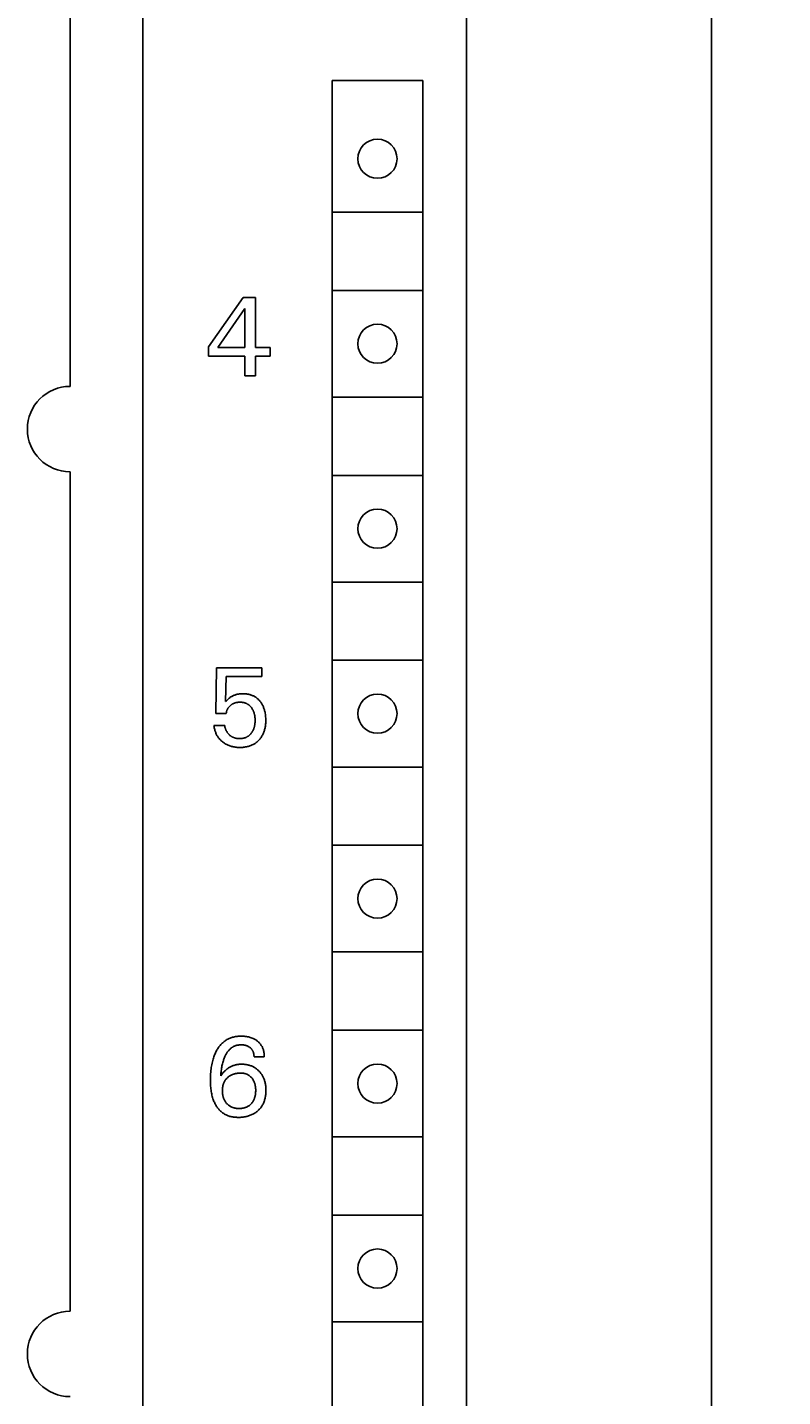
# Model space of a CAD drawing. Extents: x 0 to 594, y 0 to 420.
# Drawn here: x 279 to 300, y 250 to 289 of the extents above; entities that cross this region are included whole.
import ezdxf
from ezdxf.enums import TextEntityAlignment as Align

# ---------------------------------------------------------------- set-up
doc = ezdxf.new("R2010")
doc.units = 0
doc.header["$LTSCALE"] = 32.67
doc.header["$MEASUREMENT"] = 0
doc.layers.add('10000_FRONT', color=7, linetype='CONTINUOUS')
doc.layers.add('10100_DIM_FRONT', color=7, linetype='CONTINUOUS')
doc.dimstyles.get("Standard").update_dxf_attribs({"dimtxt": 0.18, "dimasz": 0.18, "dimexe": 0.18, "dimexo": 0.0625, "dimgap": 0.09, "dimtad": 0, "dimtih": 1, "dimtoh": 1, "dimdec": 4, "dimzin": 0, "dimdsep": 46, "dimtxsty": 'Standard', "dimcen": 0.09, "dimadec": 0, "dimazin": 0, "dimtfac": 1, "dimtdec": 4, "dimtofl": 0, "dimtmove": 0, "dimatfit": 3, "dimfxl": 1, "dimtolj": 1, "dimtzin": 0, "dimarcsym": 0})

# ---------------------------------------------------------------- blocks, each defined once
blk = doc.blocks.new('*D1')
at = {"layer": '10100_DIM_FRONT', "color": 7, "linetype": 'Continuous'}
for p, q in [((291.184, 355.715), (300.082, 355.715)), ((298.082, 355.715), (298.082, 293.215)), ((298.082, 230.715), (298.082, 293.215)), ((291.083, 230.715), (300.082, 230.715))]:
    blk.add_line(p, q, dxfattribs=at)
for points in [[(298.582, 352.215), (298.082, 355.715), (297.582, 352.215)], [(297.582, 234.215), (298.082, 230.715), (298.582, 234.215)]]:
    blk.add_solid(points, dxfattribs=at)
at = {"layer": '10100_DIM_FRONT', "color": 7, "linetype": 'Continuous', "width": 0.887755}
blk.add_text('125', height=3.5, rotation=90, dxfattribs=at).set_placement((297.207, 289.836), (297.207, 297.086), align=Align.FIT)

msp = doc.modelspace()

# ---------------------------------------------------------------- linework, layer by layer
at = {"layer": '10000_FRONT', "color": 7, "linetype": 'Continuous'}
for p, q in [((291.18367, 355.71473), (291.18367, 233.51473)), ((282.08367, 233.11473), (282.08367, 352.81473)), ((280.03367, 278.81473), (280.03367, 307.61473)), ((287.40867, 236.21473), (287.40867, 287.41473)), ((289.95867, 287.41473), (287.40867, 287.41473)), ((289.95867, 236.21473), (289.95867, 287.41473)), ((287.43367, 283.71473), (289.93367, 283.71473)), ((287.43367, 281.51473), (289.93367, 281.51473)), ((283.93367, 279.93018), (284.90348, 281.31473)), ((284.95649, 281.00133), (284.19094, 279.90523)), ((284.90348, 281.31473), (285.25118, 281.31473)), ((284.95649, 279.90523), (284.95649, 281.00133)), ((285.25118, 281.31473), (285.25118, 279.90523)), ((283.93367, 279.66512), (283.93367, 279.93018)), ((284.19094, 279.90523), (284.95649, 279.90523)), ((285.25118, 279.90523), (285.66748, 279.90523)), ((285.66748, 279.90523), (285.66748, 279.66512)), ((284.95649, 279.66512), (283.93367, 279.66512)), ((284.95649, 279.11473), (284.95649, 279.66512)), ((285.25118, 279.66512), (285.25118, 279.11473)), ((285.66748, 279.66512), (285.25118, 279.66512)), ((285.25118, 279.11473), (284.95649, 279.11473)), ((287.43367, 278.51473), (289.93367, 278.51473)), ((280.03367, 252.81473), (280.03367, 276.41473)), ((287.43367, 276.31473), (289.93367, 276.31473)), ((287.43367, 273.31473), (289.93367, 273.31473)), ((287.43367, 271.11473), (289.93367, 271.11473)), ((284.13357, 269.61593), (284.15228, 270.90225)), ((284.15228, 270.90225), (285.42613, 270.90225)), ((284.42825, 270.66214), (284.4111, 269.95427)), ((285.42613, 270.66214), (284.42825, 270.66214)), ((285.42613, 270.90225), (285.42613, 270.66214)), ((284.43192, 269.97614), (284.4111, 269.95427)), ((284.4532, 269.99758), (284.43192, 269.97614)), ((284.47244, 270.01604), (284.4532, 269.99758)), ((284.49218, 270.03397), (284.47244, 270.01604)), ((284.50983, 270.04903), (284.49218, 270.03397)), ((284.52804, 270.06342), (284.50983, 270.04903)), ((284.54225, 270.07375), (284.52804, 270.06342)), ((284.53476, 269.836), (284.54451, 269.84463)), ((284.55683, 270.08358), (284.54225, 270.07375)), ((284.54451, 269.84463), (284.55455, 269.85293)), ((284.55455, 269.85293), (284.56458, 269.86068)), ((284.57175, 270.0929), (284.55683, 270.08358)), ((284.56458, 269.86068), (284.57485, 269.86809)), ((284.587, 270.1017), (284.57175, 270.0929)), ((284.57485, 269.86809), (284.58536, 269.87516)), ((284.58536, 269.87516), (284.59609, 269.88186)), ((284.60254, 270.10998), (284.587, 270.1017)), ((284.59609, 269.88186), (284.60704, 269.8882)), ((284.61835, 270.11772), (284.60254, 270.10998)), ((284.60704, 269.8882), (284.6182, 269.89415)), ((284.6182, 269.89415), (284.62956, 269.8997)), ((284.63441, 270.12492), (284.61835, 270.11772)), ((284.62956, 269.8997), (284.64135, 269.90495)), ((284.65153, 270.13189), (284.63441, 270.12492)), ((284.64135, 269.90495), (284.65333, 269.90978)), ((284.66887, 270.13828), (284.65153, 270.13189)), ((284.65333, 269.90978), (284.66548, 269.91419)), ((284.66548, 269.91419), (284.67777, 269.91819)), ((284.68641, 270.14409), (284.66887, 270.13828)), ((284.67777, 269.91819), (284.69018, 269.92178)), ((284.70413, 270.14933), (284.68641, 270.14409)), ((284.69018, 269.92178), (284.7027, 269.92498)), ((284.7027, 269.92498), (284.71531, 269.92777)), ((284.722, 270.15402), (284.70413, 270.14933)), ((284.71531, 269.92777), (284.73122, 269.93072)), ((284.74, 270.15818), (284.722, 270.15402)), ((284.73122, 269.93072), (284.74722, 269.93308)), ((284.7581, 270.16182), (284.74, 270.15818)), ((284.74722, 269.93308), (284.76329, 269.93487)), ((284.77806, 270.16522), (284.7581, 270.16182)), ((284.76329, 269.93487), (284.77943, 269.93612)), ((284.79809, 270.16804), (284.77806, 270.16522)), ((284.77943, 269.93612), (284.7956, 269.93687)), ((284.7956, 269.93687), (284.81181, 269.93712)), ((284.8182, 270.17029), (284.79809, 270.16804)), ((284.81181, 269.93712), (284.82638, 269.93695)), ((284.83837, 270.172), (284.8182, 270.17029)), ((284.82638, 269.93695), (284.84095, 269.9364)), ((284.85859, 270.17319), (284.83837, 270.172)), ((284.84095, 269.9364), (284.85549, 269.93543)), ((284.85549, 269.93543), (284.87, 269.93404)), ((284.87884, 270.17389), (284.85859, 270.17319)), ((284.87, 269.93404), (284.88445, 269.93222)), ((284.89912, 270.17412), (284.87884, 270.17389)), ((284.88445, 269.93222), (284.89883, 269.92993)), ((284.89883, 269.92993), (284.91312, 269.92717)), ((284.91883, 270.1739), (284.89912, 270.17412)), ((284.91312, 269.92717), (284.92732, 269.92391)), ((284.93854, 270.17324), (284.91883, 270.1739)), ((284.92732, 269.92391), (284.94139, 269.92015)), ((284.95822, 270.17211), (284.93854, 270.17324)), ((284.94139, 269.92015), (284.95415, 269.91624)), ((284.95415, 269.91624), (284.96677, 269.9119)), ((284.97787, 270.1705), (284.95822, 270.17211)), ((284.96677, 269.9119), (284.97923, 269.90712)), ((284.99746, 270.16839), (284.97787, 270.1705)), ((284.97923, 269.90712), (284.99152, 269.90189)), ((284.99152, 269.90189), (285.0036, 269.89623)), ((285.01698, 270.16575), (284.99746, 270.16839)), ((285.0036, 269.89623), (285.01547, 269.89013)), ((285.01547, 269.89013), (285.02708, 269.8836)), ((285.03641, 270.16256), (285.01698, 270.16575)), ((285.02708, 269.8836), (285.03844, 269.87662)), ((285.05574, 270.15881), (285.03641, 270.16256)), ((285.03844, 269.87662), (285.0495, 269.86921)), ((285.0495, 269.86921), (285.06041, 269.86125)), ((285.07495, 270.15446), (285.05574, 270.15881)), ((285.06041, 269.86125), (285.071, 269.85286)), ((285.071, 269.85286), (285.08127, 269.84408)), ((285.09402, 270.14952), (285.07495, 270.15446)), ((285.08127, 269.84408), (285.09122, 269.83492)), ((285.11123, 270.14448), (285.09402, 270.14952)), ((285.12829, 270.13892), (285.11123, 270.14448)), ((285.14517, 270.13284), (285.12829, 270.13892)), ((285.16187, 270.12624), (285.14517, 270.13284)), ((285.17834, 270.11912), (285.16187, 270.12624)), ((285.19458, 270.11148), (285.17834, 270.11912)), ((285.21056, 270.10332), (285.19458, 270.11148)), ((285.22625, 270.09464), (285.21056, 270.10332)), ((285.24164, 270.08544), (285.22625, 270.09464)), ((285.2567, 270.07572), (285.24164, 270.08544)), ((285.27146, 270.06544), (285.2567, 270.07572)), ((285.28586, 270.05465), (285.27146, 270.06544)), ((285.29989, 270.04339), (285.28586, 270.05465)), ((285.31355, 270.03165), (285.29989, 270.04339)), ((285.32682, 270.01948), (285.31355, 270.03165)), ((285.3397, 270.00689), (285.32682, 270.01948)), ((285.35218, 269.99389), (285.3397, 270.00689)), ((285.36426, 269.98052), (285.35218, 269.99389)), ((285.37591, 269.96679), (285.36426, 269.98052)), ((285.38715, 269.95271), (285.37591, 269.96679)), ((285.39857, 269.93747), (285.38715, 269.95271)), ((285.40952, 269.92189), (285.39857, 269.93747)), ((285.41999, 269.90599), (285.40952, 269.92189)), ((285.42998, 269.88979), (285.41999, 269.90599)), ((285.4395, 269.87331), (285.42998, 269.88979)), ((285.44855, 269.85656), (285.4395, 269.87331)), ((285.45713, 269.83957), (285.44855, 269.85656)), ((285.46525, 269.82236), (285.45713, 269.83957)), ((284.42825, 269.61593), (284.13357, 269.61593)), ((284.42825, 269.61593), (284.42974, 269.62942)), ((284.42974, 269.62942), (284.43173, 269.64288)), ((284.43173, 269.64288), (284.43423, 269.65628)), ((284.43423, 269.65628), (284.43722, 269.6696)), ((284.43722, 269.6696), (284.44072, 269.68281)), ((284.44072, 269.68281), (284.44472, 269.69588)), ((284.44472, 269.69588), (284.44921, 269.70879)), ((284.44921, 269.70879), (284.4539, 269.72076)), ((284.4539, 269.72076), (284.45903, 269.73254)), ((284.45903, 269.73254), (284.4646, 269.7441)), ((284.4646, 269.7441), (284.47062, 269.75543)), ((284.47062, 269.75543), (284.47707, 269.7665)), ((284.47707, 269.7665), (284.48397, 269.7773)), ((284.48397, 269.7773), (284.49131, 269.78779)), ((284.49131, 269.78779), (284.4992, 269.7981)), ((284.4992, 269.7981), (284.50752, 269.80808)), ((284.50752, 269.80808), (284.51624, 269.81772)), ((284.51624, 269.81772), (284.52532, 269.82703)), ((284.52532, 269.82703), (284.53476, 269.836)), ((285.09122, 269.83492), (285.10084, 269.8254)), ((285.10084, 269.8254), (285.11015, 269.81556)), ((285.11015, 269.81556), (285.11913, 269.80542)), ((285.11913, 269.80542), (285.12779, 269.795)), ((285.12779, 269.795), (285.13612, 269.78432)), ((285.13612, 269.78432), (285.14472, 269.77259)), ((285.14472, 269.77259), (285.15294, 269.7606)), ((285.15294, 269.7606), (285.16077, 269.74837)), ((285.16077, 269.74837), (285.16823, 269.73591)), ((285.16823, 269.73591), (285.1753, 269.72323)), ((285.1753, 269.72323), (285.18198, 269.71035)), ((285.18198, 269.71035), (285.18826, 269.69727)), ((285.18826, 269.69727), (285.19415, 269.68402)), ((285.19415, 269.68402), (285.19997, 269.66976)), ((285.19997, 269.66976), (285.20535, 269.65533)), ((285.20535, 269.65533), (285.2103, 269.64074)), ((285.2103, 269.64074), (285.21483, 269.62602)), ((285.21483, 269.62602), (285.21896, 269.61117)), ((285.21896, 269.61117), (285.22268, 269.59621)), ((285.22268, 269.59621), (285.22602, 269.58116)), ((285.22602, 269.58116), (285.22898, 269.56604)), ((285.22898, 269.56604), (285.2322, 269.54683)), ((285.2322, 269.54683), (285.23485, 269.52754)), ((285.23485, 269.52754), (285.23697, 269.50819)), ((285.23697, 269.50819), (285.23858, 269.48878)), ((285.23858, 269.48878), (285.2397, 269.46934)), ((285.2397, 269.46934), (285.24036, 269.44987)), ((285.4729, 269.80494), (285.46525, 269.82236)), ((285.48149, 269.78375), (285.4729, 269.80494)), ((285.48944, 269.76231), (285.48149, 269.78375)), ((285.49675, 269.74065), (285.48944, 269.76231)), ((285.50344, 269.71879), (285.49675, 269.74065)), ((285.50953, 269.69675), (285.50344, 269.71879)), ((285.51504, 269.67455), (285.50953, 269.69675)), ((285.51997, 269.65223), (285.51504, 269.67455)), ((285.52435, 269.62979), (285.51997, 269.65223)), ((285.53083, 269.58962), (285.52435, 269.62979)), ((285.53485, 269.55732), (285.53083, 269.58962)), ((285.53788, 269.52491), (285.53485, 269.55732)), ((285.53996, 269.49242), (285.53788, 269.52491)), ((285.54116, 269.45986), (285.53996, 269.49242)), ((285.54151, 269.42727), (285.54116, 269.45986)), ((284.08367, 269.28071), (284.08622, 269.25801)), ((284.08367, 269.28071), (284.3846, 269.28071)), ((284.08622, 269.25801), (284.08948, 269.23534)), ((284.08948, 269.23534), (284.09343, 269.21274)), ((284.09343, 269.21274), (284.0981, 269.19024)), ((284.0981, 269.19024), (284.10347, 269.16788)), ((284.10347, 269.16788), (284.10955, 269.14568)), ((284.10955, 269.14568), (284.11635, 269.12368)), ((284.11635, 269.12368), (284.12387, 269.10192)), ((284.12387, 269.10192), (284.13153, 269.08185)), ((284.13153, 269.08185), (284.13982, 269.06203)), ((284.38623, 269.26808), (284.3846, 269.28071)), ((284.38829, 269.25547), (284.38623, 269.26808)), ((284.39077, 269.24288), (284.38829, 269.25547)), ((284.39366, 269.23032), (284.39077, 269.24288)), ((284.39695, 269.21782), (284.39366, 269.23032)), ((284.40063, 269.20539), (284.39695, 269.21782)), ((284.40471, 269.19304), (284.40063, 269.20539)), ((284.40917, 269.18078), (284.40471, 269.19304)), ((284.414, 269.16864), (284.40917, 269.18078)), ((284.4192, 269.15662), (284.414, 269.16864)), ((284.42476, 269.14473), (284.4192, 269.15662)), ((284.43067, 269.133), (284.42476, 269.14473)), ((284.43694, 269.12144), (284.43067, 269.133)), ((284.44354, 269.11006), (284.43694, 269.12144)), ((284.45048, 269.09887), (284.44354, 269.11006)), ((284.45774, 269.0879), (284.45048, 269.09887)), ((284.46533, 269.07715), (284.45774, 269.0879)), ((284.47299, 269.06694), (284.46533, 269.07715)), ((285.13768, 269.07178), (285.13023, 269.06189)), ((285.14618, 269.08377), (285.13768, 269.07178)), ((285.15429, 269.09601), (285.14618, 269.08377)), ((285.16202, 269.10849), (285.15429, 269.09601)), ((285.16936, 269.1212), (285.16202, 269.10849)), ((285.17631, 269.13411), (285.16936, 269.1212)), ((285.18288, 269.14722), (285.17631, 269.13411)), ((285.18906, 269.16052), (285.18288, 269.14722)), ((285.19485, 269.17399), (285.18906, 269.16052)), ((285.20057, 269.18847), (285.19485, 269.17399)), ((285.20586, 269.20311), (285.20057, 269.18847)), ((285.21074, 269.2179), (285.20586, 269.20311)), ((285.2152, 269.23282), (285.21074, 269.2179)), ((285.21926, 269.24786), (285.2152, 269.23282)), ((285.22293, 269.263), (285.21926, 269.24786)), ((285.22623, 269.27823), (285.22293, 269.263)), ((285.22915, 269.29353), (285.22623, 269.27823)), ((285.23213, 269.31162), (285.22915, 269.29353)), ((285.23463, 269.32978), (285.23213, 269.31162)), ((285.23667, 269.348), (285.23463, 269.32978)), ((285.23843, 269.36854), (285.23667, 269.348)), ((285.23965, 269.38913), (285.23843, 269.36854)), ((285.24036, 269.40976), (285.23965, 269.38913)), ((285.24036, 269.44987), (285.24058, 269.43039)), ((285.24058, 269.43039), (285.24036, 269.40976)), ((285.46751, 269.05011), (285.47728, 269.07246)), ((285.47728, 269.07246), (285.48629, 269.09512)), ((285.48629, 269.09512), (285.49454, 269.11807)), ((285.49454, 269.11807), (285.50207, 269.14128)), ((285.50207, 269.14128), (285.50887, 269.16471)), ((285.50887, 269.16471), (285.51497, 269.18833)), ((285.51497, 269.18833), (285.52037, 269.21211)), ((285.52037, 269.21211), (285.52557, 269.23867)), ((285.52557, 269.23867), (285.52998, 269.26537)), ((285.52998, 269.26537), (285.53361, 269.29218)), ((285.53361, 269.29218), (285.53651, 269.31909)), ((285.53651, 269.31909), (285.53871, 269.34607)), ((285.53871, 269.34607), (285.54025, 269.37311)), ((285.54025, 269.37311), (285.54117, 269.40018)), ((285.54117, 269.40018), (285.54151, 269.42727)), ((284.13982, 269.06203), (284.14874, 269.04251)), ((284.14874, 269.04251), (284.1583, 269.0233)), ((284.1583, 269.0233), (284.16848, 269.00443)), ((284.16848, 269.00443), (284.17931, 268.98594)), ((284.17931, 268.98594), (284.19077, 268.96784)), ((284.19077, 268.96784), (284.20286, 268.95016)), ((284.20286, 268.95016), (284.21564, 268.93289)), ((284.21564, 268.93289), (284.22902, 268.91608)), ((284.22902, 268.91608), (284.243, 268.89974)), ((284.243, 268.89974), (284.25753, 268.88389)), ((284.25753, 268.88389), (284.27259, 268.86852)), ((284.27259, 268.86852), (284.28815, 268.85365)), ((284.28815, 268.85365), (284.30419, 268.83928)), ((284.30419, 268.83928), (284.32067, 268.82543)), ((284.32067, 268.82543), (284.33956, 268.81058)), ((284.33956, 268.81058), (284.35894, 268.7964)), ((284.35894, 268.7964), (284.3788, 268.78292)), ((284.3788, 268.78292), (284.39912, 268.77013)), ((284.39912, 268.77013), (284.41986, 268.75807)), ((284.41986, 268.75807), (284.44101, 268.74676)), ((284.44101, 268.74676), (284.46255, 268.73621)), ((284.46255, 268.73621), (284.48507, 268.72617)), ((284.48094, 269.05697), (284.47299, 269.06694)), ((284.48918, 269.04725), (284.48094, 269.05697)), ((284.48507, 268.72617), (284.50794, 268.71695)), ((284.49769, 269.0378), (284.48918, 269.04725)), ((284.50647, 269.02862), (284.49769, 269.0378)), ((284.51551, 269.01973), (284.50647, 269.02862)), ((284.50794, 268.71695), (284.53112, 268.70854)), ((284.52481, 269.01115), (284.51551, 269.01973)), ((284.53437, 269.00289), (284.52481, 269.01115)), ((284.53112, 268.70854), (284.55458, 268.70091)), ((284.54416, 268.99495), (284.53437, 269.00289)), ((284.5542, 268.98736), (284.54416, 268.99495)), ((284.56447, 268.98013), (284.5542, 268.98736)), ((284.55458, 268.70091), (284.57828, 268.69407)), ((284.57496, 268.97326), (284.56447, 268.98013)), ((284.58567, 268.96678), (284.57496, 268.97326)), ((284.57828, 268.69407), (284.60219, 268.68799)), ((284.5966, 268.96069), (284.58567, 268.96678)), ((284.60773, 268.95501), (284.5966, 268.96069)), ((284.60219, 268.68799), (284.62627, 268.68268)), ((284.61952, 268.94955), (284.60773, 268.95501)), ((284.63151, 268.94454), (284.61952, 268.94955)), ((284.64368, 268.93995), (284.63151, 268.94454)), ((284.65603, 268.93579), (284.64368, 268.93995)), ((284.66853, 268.93203), (284.65603, 268.93579)), ((284.68117, 268.92868), (284.66853, 268.93203)), ((284.69393, 268.9257), (284.68117, 268.92868)), ((284.7068, 268.9231), (284.69393, 268.9257)), ((284.71977, 268.92087), (284.7068, 268.9231)), ((284.73281, 268.91898), (284.71977, 268.92087)), ((284.74591, 268.91742), (284.73281, 268.91898)), ((284.75906, 268.9162), (284.74591, 268.91742)), ((284.77224, 268.91528), (284.75906, 268.9162)), ((284.78543, 268.91467), (284.77224, 268.91528)), ((284.79863, 268.91435), (284.78543, 268.91467)), ((284.81181, 268.9143), (284.79863, 268.91435)), ((284.82659, 268.91458), (284.81181, 268.9143)), ((284.84133, 268.91521), (284.82659, 268.91458)), ((284.856, 268.91623), (284.84133, 268.91521)), ((284.87061, 268.91766), (284.856, 268.91623)), ((284.88514, 268.91952), (284.87061, 268.91766)), ((284.89957, 268.92184), (284.88514, 268.91952)), ((284.91391, 268.92464), (284.89957, 268.92184)), ((284.92815, 268.92796), (284.91391, 268.92464)), ((284.94226, 268.9318), (284.92815, 268.92796)), ((284.95381, 268.93539), (284.94226, 268.9318)), ((284.96525, 268.93935), (284.95381, 268.93539)), ((284.97657, 268.94369), (284.96525, 268.93935)), ((284.98774, 268.94839), (284.97657, 268.94369)), ((284.99876, 268.95347), (284.98774, 268.94839)), ((284.99807, 268.68243), (285.0242, 268.68822)), ((285.00961, 268.95891), (284.99876, 268.95347)), ((285.02026, 268.96472), (285.00961, 268.95891)), ((285.0307, 268.97089), (285.02026, 268.96472)), ((285.0242, 268.68822), (285.04765, 268.69424)), ((285.04092, 268.97741), (285.0307, 268.97089)), ((285.05088, 268.98429), (285.04092, 268.97741)), ((285.04765, 268.69424), (285.07089, 268.70103)), ((285.0608, 268.99168), (285.05088, 268.98429)), ((285.07043, 268.99942), (285.0608, 268.99168)), ((285.0798, 269.0075), (285.07043, 268.99942)), ((285.07089, 268.70103), (285.0939, 268.70859)), ((285.08888, 269.01588), (285.0798, 269.0075)), ((285.0977, 269.02457), (285.08888, 269.01588)), ((285.0939, 268.70859), (285.11663, 268.71694)), ((285.10624, 269.03353), (285.0977, 269.02457)), ((285.11451, 269.04275), (285.10624, 269.03353)), ((285.1225, 269.05221), (285.11451, 269.04275)), ((285.11663, 268.71694), (285.13905, 268.72608)), ((285.13023, 269.06189), (285.1225, 269.05221)), ((285.13905, 268.72608), (285.16111, 268.73603)), ((285.16111, 268.73603), (285.18279, 268.74679)), ((285.18279, 268.74679), (285.20403, 268.75838)), ((285.20403, 268.75838), (285.22205, 268.76909)), ((285.22205, 268.76909), (285.23969, 268.78041)), ((285.23969, 268.78041), (285.25695, 268.79233)), ((285.25695, 268.79233), (285.2738, 268.80482)), ((285.2738, 268.80482), (285.29022, 268.81787)), ((285.29022, 268.81787), (285.3062, 268.83146)), ((285.3062, 268.83146), (285.32171, 268.84558)), ((285.32171, 268.84558), (285.33675, 268.86021)), ((285.33675, 268.86021), (285.35129, 268.87532)), ((285.35129, 268.87532), (285.36684, 268.89268)), ((285.36684, 268.89268), (285.38174, 268.91059)), ((285.38174, 268.91059), (285.39598, 268.92904)), ((285.39598, 268.92904), (285.40956, 268.94798)), ((285.40956, 268.94798), (285.42245, 268.96738)), ((285.42245, 268.96738), (285.43466, 268.98723)), ((285.43466, 268.98723), (285.44616, 269.00749)), ((285.44616, 269.00749), (285.45696, 269.02812)), ((285.45696, 269.02812), (285.46751, 269.05011)), ((284.62627, 268.68268), (284.65248, 268.67777)), ((284.65248, 268.67777), (284.67882, 268.6737)), ((284.67882, 268.6737), (284.70527, 268.67044)), ((284.70527, 268.67044), (284.73182, 268.66796)), ((284.73182, 268.66796), (284.75844, 268.66622)), ((284.75844, 268.66622), (284.78511, 268.66519)), ((284.78511, 268.66519), (284.81181, 268.66483)), ((284.81181, 268.66483), (284.8386, 268.66513)), ((284.8386, 268.66513), (284.86537, 268.66611)), ((284.86537, 268.66611), (284.89209, 268.66781)), ((284.89209, 268.66781), (284.91875, 268.67025)), ((284.91875, 268.67025), (284.94532, 268.67348)), ((284.94532, 268.67348), (284.97176, 268.67753)), ((284.97176, 268.67753), (284.99807, 268.68243)), ((287.43367, 268.11473), (289.93367, 268.11473)), ((287.43367, 265.91473), (289.93367, 265.91473)), ((287.43367, 262.91473), (289.93367, 262.91473)), ((287.43367, 260.71473), (289.93367, 260.71473)), ((284.2096, 260.22701), (284.19508, 260.20517)), ((284.22473, 260.24842), (284.2096, 260.22701)), ((284.24051, 260.26934), (284.22473, 260.24842)), ((284.25693, 260.28973), (284.24051, 260.26934)), ((284.27401, 260.30956), (284.25693, 260.28973)), ((284.29175, 260.32878), (284.27401, 260.30956)), ((284.31018, 260.34735), (284.29175, 260.32878)), ((284.32929, 260.36522), (284.31018, 260.34735)), ((284.3477, 260.3812), (284.32929, 260.36522)), ((284.36669, 260.39652), (284.3477, 260.3812)), ((284.38623, 260.41116), (284.36669, 260.39652)), ((284.40628, 260.42512), (284.38623, 260.41116)), ((284.42681, 260.43836), (284.40628, 260.42512)), ((284.4478, 260.45088), (284.42681, 260.43836)), ((284.46922, 260.46265), (284.4478, 260.45088)), ((284.49102, 260.47366), (284.46922, 260.46265)), ((284.51319, 260.48388), (284.49102, 260.47366)), ((284.53569, 260.4933), (284.51319, 260.48388)), ((284.55849, 260.50191), (284.53569, 260.4933)), ((284.5834, 260.51026), (284.55849, 260.50191)), ((284.56149, 260.2078), (284.57337, 260.2171)), ((284.57337, 260.2171), (284.58554, 260.22601)), ((284.60858, 260.51767), (284.5834, 260.51026)), ((284.58554, 260.22601), (284.598, 260.2345)), ((284.598, 260.2345), (284.61073, 260.24254)), ((284.63402, 260.52417), (284.60858, 260.51767)), ((284.61073, 260.24254), (284.62372, 260.25013)), ((284.62372, 260.25013), (284.63696, 260.25724)), ((284.65968, 260.5298), (284.63402, 260.52417)), ((284.63696, 260.25724), (284.65045, 260.26385)), ((284.65045, 260.26385), (284.66417, 260.26994)), ((284.68553, 260.53459), (284.65968, 260.5298)), ((284.66417, 260.26994), (284.67959, 260.27604)), ((284.67959, 260.27604), (284.69526, 260.2815)), ((284.71153, 260.53856), (284.68553, 260.53459)), ((284.69526, 260.2815), (284.71115, 260.28632)), ((284.71115, 260.28632), (284.72723, 260.29054)), ((284.73766, 260.54176), (284.71153, 260.53856)), ((284.72723, 260.29054), (284.74347, 260.29416)), ((284.76388, 260.54422), (284.73766, 260.54176)), ((284.74347, 260.29416), (284.75984, 260.29719)), ((284.75984, 260.29719), (284.77633, 260.29967)), ((284.79016, 260.54597), (284.76388, 260.54422)), ((284.77633, 260.29967), (284.79289, 260.30159)), ((284.81647, 260.54704), (284.79016, 260.54597)), ((284.79289, 260.30159), (284.8095, 260.30298)), ((284.8095, 260.30298), (284.82614, 260.30386)), ((284.84278, 260.54747), (284.81647, 260.54704)), ((284.82614, 260.30386), (284.84278, 260.30424)), ((284.8735, 260.54718), (284.84278, 260.54747)), ((284.84278, 260.30424), (284.86031, 260.30411)), ((284.86031, 260.30411), (284.8778, 260.30342)), ((284.90415, 260.54602), (284.8735, 260.54718)), ((284.8778, 260.30342), (284.89523, 260.30216)), ((284.89523, 260.30216), (284.91259, 260.3003)), ((284.93472, 260.54393), (284.90415, 260.54602)), ((284.91259, 260.3003), (284.92988, 260.29782)), ((284.92988, 260.29782), (284.94707, 260.29471)), ((284.96518, 260.54088), (284.93472, 260.54393)), ((284.94707, 260.29471), (284.96223, 260.2914)), ((284.96223, 260.2914), (284.97727, 260.28755)), ((284.99552, 260.53682), (284.96518, 260.54088)), ((284.97727, 260.28755), (284.99215, 260.28313)), ((284.99215, 260.28313), (285.00683, 260.2781)), ((285.02572, 260.53171), (284.99552, 260.53682)), ((285.00683, 260.2781), (285.02127, 260.27245)), ((285.02127, 260.27245), (285.03543, 260.26613)), ((285.05238, 260.52625), (285.02572, 260.53171)), ((285.03543, 260.26613), (285.04835, 260.25961)), ((285.04835, 260.25961), (285.06097, 260.2525)), ((285.07885, 260.51989), (285.05238, 260.52625)), ((285.06097, 260.2525), (285.07325, 260.24482)), ((285.07325, 260.24482), (285.08517, 260.23658)), ((285.10507, 260.51257), (285.07885, 260.51989)), ((285.08517, 260.23658), (285.09671, 260.2278)), ((285.09671, 260.2278), (285.10784, 260.21848)), ((285.13099, 260.50425), (285.10507, 260.51257)), ((285.10784, 260.21848), (285.11723, 260.20989)), ((285.15653, 260.49488), (285.13099, 260.50425)), ((285.18164, 260.48441), (285.15653, 260.49488)), ((285.20125, 260.47528), (285.18164, 260.48441)), ((285.22052, 260.46544), (285.20125, 260.47528)), ((285.23941, 260.45488), (285.22052, 260.46544)), ((285.25788, 260.44361), (285.23941, 260.45488)), ((285.27592, 260.43164), (285.25788, 260.44361)), ((285.29348, 260.41896), (285.27592, 260.43164)), ((285.31053, 260.40558), (285.29348, 260.41896)), ((285.32557, 260.39282), (285.31053, 260.40558)), ((285.34013, 260.37949), (285.32557, 260.39282)), ((285.35417, 260.36562), (285.34013, 260.37949)), ((285.36765, 260.35122), (285.35417, 260.36562)), ((285.38055, 260.3363), (285.36765, 260.35122)), ((285.39282, 260.32089), (285.38055, 260.3363)), ((285.40443, 260.305), (285.39282, 260.32089)), ((285.41535, 260.28865), (285.40443, 260.305)), ((285.42572, 260.27153), (285.41535, 260.28865)), ((285.43536, 260.25397), (285.42572, 260.27153)), ((285.44426, 260.23602), (285.43536, 260.25397)), ((285.45244, 260.21771), (285.44426, 260.23602)), ((285.45992, 260.19908), (285.45244, 260.21771)), ((284.04889, 259.86385), (284.0389, 259.8246)), ((284.0599, 259.90284), (284.04889, 259.86385)), ((284.06925, 259.9331), (284.0599, 259.90284)), ((284.07929, 259.96314), (284.06925, 259.9331)), ((284.09003, 259.99295), (284.07929, 259.96314)), ((284.1015, 260.02248), (284.09003, 259.99295)), ((284.11372, 260.05172), (284.1015, 260.02248)), ((284.12673, 260.08064), (284.11372, 260.05172)), ((284.14054, 260.10921), (284.12673, 260.08064)), ((284.15518, 260.13741), (284.14054, 260.10921)), ((284.16789, 260.16032), (284.15518, 260.13741)), ((284.18118, 260.18292), (284.16789, 260.16032)), ((284.19508, 260.20517), (284.18118, 260.18292)), ((284.33113, 259.80488), (284.34003, 259.83579)), ((284.34003, 259.83579), (284.34731, 259.85914)), ((284.34731, 259.85914), (284.35506, 259.88233)), ((284.35506, 259.88233), (284.36329, 259.90537)), ((284.36329, 259.90537), (284.37204, 259.92822)), ((284.37204, 259.92822), (284.38131, 259.95087)), ((284.38131, 259.95087), (284.39113, 259.97331)), ((284.39113, 259.97331), (284.40153, 259.99552)), ((284.40153, 259.99552), (284.40994, 260.01242)), ((284.40994, 260.01242), (284.41871, 260.02915)), ((284.41871, 260.02915), (284.42787, 260.04568)), ((284.42787, 260.04568), (284.43743, 260.06197)), ((284.43743, 260.06197), (284.44741, 260.07799)), ((284.44741, 260.07799), (284.45783, 260.09373)), ((284.45783, 260.09373), (284.46871, 260.10915)), ((284.46871, 260.10915), (284.48005, 260.12421)), ((284.48005, 260.12421), (284.49189, 260.1389)), ((284.49189, 260.1389), (284.50423, 260.15318)), ((284.50423, 260.15318), (284.51709, 260.16703)), ((284.51709, 260.16703), (284.5277, 260.17772)), ((284.5277, 260.17772), (284.53864, 260.18809)), ((284.53864, 260.18809), (284.54991, 260.19812)), ((284.54991, 260.19812), (284.56149, 260.2078)), ((285.11723, 260.20989), (285.12626, 260.20092)), ((285.12626, 260.20092), (285.1349, 260.19158)), ((285.1349, 260.19158), (285.14312, 260.18187)), ((285.14312, 260.18187), (285.1509, 260.17183)), ((285.1509, 260.17183), (285.1582, 260.16145)), ((285.1582, 260.16145), (285.16501, 260.15075)), ((285.16501, 260.15075), (285.17148, 260.13939)), ((285.17148, 260.13939), (285.17741, 260.12774)), ((285.17741, 260.12774), (285.18281, 260.11582)), ((285.18281, 260.11582), (285.18768, 260.10366)), ((285.18768, 260.10366), (285.19205, 260.09129)), ((285.19205, 260.09129), (285.19592, 260.07874)), ((285.19592, 260.07874), (285.19931, 260.06603)), ((285.19931, 260.06603), (285.20256, 260.05165)), ((285.20256, 260.05165), (285.20523, 260.03716)), ((285.20523, 260.03716), (285.20736, 260.02259)), ((285.20736, 260.02259), (285.20896, 260.00798)), ((285.20896, 260.00798), (285.21004, 259.99337)), ((285.21004, 259.99337), (285.21063, 259.97881)), ((285.21063, 259.97881), (285.21075, 259.96434)), ((285.49919, 259.96434), (285.21075, 259.96434)), ((285.4667, 260.18015), (285.45992, 260.19908)), ((285.4728, 260.16097), (285.4667, 260.18015)), ((285.47823, 260.14156), (285.4728, 260.16097)), ((285.48421, 260.11656), (285.47823, 260.14156)), ((285.48915, 260.09133), (285.48421, 260.11656)), ((285.49308, 260.06595), (285.48915, 260.09133)), ((285.49602, 260.04049), (285.49308, 260.06595)), ((285.498, 260.01501), (285.49602, 260.04049)), ((285.49905, 259.98961), (285.498, 260.01501)), ((285.49919, 259.96434), (285.49905, 259.98961)), ((283.98939, 259.48828), (283.98673, 259.44246)), ((283.99292, 259.53403), (283.98939, 259.48828)), ((283.99736, 259.57971), (283.99292, 259.53403)), ((284.00273, 259.6253), (283.99736, 259.57971)), ((284.00828, 259.66545), (284.00273, 259.6253)), ((284.01462, 259.70549), (284.00828, 259.66545)), ((284.02181, 259.74538), (284.01462, 259.70549)), ((284.02989, 259.78509), (284.02181, 259.74538)), ((284.0389, 259.8246), (284.02989, 259.78509)), ((284.27212, 259.4311), (284.27491, 259.46723)), ((284.28201, 259.44642), (284.27212, 259.4311)), ((284.27491, 259.46723), (284.27817, 259.50339)), ((284.27817, 259.50339), (284.28195, 259.53954)), ((284.28195, 259.53954), (284.28629, 259.57566)), ((284.29239, 259.46142), (284.28201, 259.44642)), ((284.28629, 259.57566), (284.29126, 259.6117)), ((284.29126, 259.6117), (284.2969, 259.64765)), ((284.31578, 259.49208), (284.29239, 259.46142)), ((284.2969, 259.64765), (284.30248, 259.67938)), ((284.30248, 259.67938), (284.30866, 259.71099)), ((284.30866, 259.71099), (284.31548, 259.74246)), ((284.31548, 259.74246), (284.32295, 259.77376)), ((284.34228, 259.52309), (284.31578, 259.49208)), ((284.32295, 259.77376), (284.33113, 259.80488)), ((284.35742, 259.53952), (284.34228, 259.52309)), ((284.37298, 259.55558), (284.35742, 259.53952)), ((284.38897, 259.57123), (284.37298, 259.55558)), ((284.40539, 259.58643), (284.38897, 259.57123)), ((284.42223, 259.60117), (284.40539, 259.58643)), ((284.4395, 259.6154), (284.42223, 259.60117)), ((284.4572, 259.6291), (284.4395, 259.6154)), ((284.47532, 259.64223), (284.4572, 259.6291)), ((284.49387, 259.65475), (284.47532, 259.64223)), ((284.51175, 259.66599), (284.49387, 259.65475)), ((284.52998, 259.67665), (284.51175, 259.66599)), ((284.54856, 259.68671), (284.52998, 259.67665)), ((284.53928, 259.43788), (284.55291, 259.44573)), ((284.56744, 259.69617), (284.54856, 259.68671)), ((284.55291, 259.44573), (284.56681, 259.4531)), ((284.56681, 259.4531), (284.58157, 259.46026)), ((284.58663, 259.705), (284.56744, 259.69617)), ((284.58157, 259.46026), (284.59658, 259.46689)), ((284.60609, 259.71319), (284.58663, 259.705)), ((284.59658, 259.46689), (284.61181, 259.473)), ((284.6258, 259.72072), (284.60609, 259.71319)), ((284.61181, 259.473), (284.62724, 259.47861)), ((284.64574, 259.72758), (284.6258, 259.72072)), ((284.62724, 259.47861), (284.64285, 259.48372)), ((284.64285, 259.48372), (284.65861, 259.48835)), ((284.6659, 259.73375), (284.64574, 259.72758)), ((284.65861, 259.48835), (284.6745, 259.49252)), ((284.68678, 259.73936), (284.6659, 259.73375)), ((284.6745, 259.49252), (284.6905, 259.49624)), ((284.70785, 259.74424), (284.68678, 259.73936)), ((284.6905, 259.49624), (284.70833, 259.49984)), ((284.72906, 259.74842), (284.70785, 259.74424)), ((284.70833, 259.49984), (284.72625, 259.50291)), ((284.72625, 259.50291), (284.74424, 259.50545)), ((284.75042, 259.75193), (284.72906, 259.74842)), ((284.74424, 259.50545), (284.7623, 259.50748)), ((284.77188, 259.75478), (284.75042, 259.75193)), ((284.7623, 259.50748), (284.78042, 259.509)), ((284.79343, 259.757), (284.77188, 259.75478)), ((284.78042, 259.509), (284.79858, 259.51003)), ((284.81504, 259.75861), (284.79343, 259.757)), ((284.79858, 259.51003), (284.81677, 259.51056)), ((284.8367, 259.75963), (284.81504, 259.75861)), ((284.81677, 259.51056), (284.83498, 259.51062)), ((284.83498, 259.51062), (284.85114, 259.51027)), ((284.85837, 259.76009), (284.8367, 259.75963)), ((284.85114, 259.51027), (284.86727, 259.50951)), ((284.88075, 259.75998), (284.85837, 259.76009)), ((284.86727, 259.50951), (284.88338, 259.5083)), ((284.90312, 259.75927), (284.88075, 259.75998)), ((284.88338, 259.5083), (284.89942, 259.50662)), ((284.89942, 259.50662), (284.9154, 259.50442)), ((284.92544, 259.75796), (284.90312, 259.75927)), ((284.9154, 259.50442), (284.93128, 259.50166)), ((284.94771, 259.75602), (284.92544, 259.75796)), ((284.93128, 259.50166), (284.94704, 259.49831)), ((284.94704, 259.49831), (284.96266, 259.49433)), ((284.9699, 259.75345), (284.94771, 259.75602)), ((284.96266, 259.49433), (284.9752, 259.49063)), ((284.99201, 259.75023), (284.9699, 259.75345)), ((284.9752, 259.49063), (284.98761, 259.48649)), ((284.98761, 259.48649), (284.99987, 259.48192)), ((285.014, 259.74634), (284.99201, 259.75023)), ((284.99987, 259.48192), (285.01197, 259.47692)), ((285.01197, 259.47692), (285.02388, 259.47148)), ((285.03587, 259.74178), (285.014, 259.74634)), ((285.02388, 259.47148), (285.03558, 259.46562)), ((285.03558, 259.46562), (285.04705, 259.45933)), ((285.0576, 259.73652), (285.03587, 259.74178)), ((285.04705, 259.45933), (285.05826, 259.45262)), ((285.07734, 259.7311), (285.0576, 259.73652)), ((285.05826, 259.45262), (285.06921, 259.44548)), ((285.06921, 259.44548), (285.08125, 259.43689)), ((285.09692, 259.72508), (285.07734, 259.7311)), ((285.11631, 259.71846), (285.09692, 259.72508)), ((285.13547, 259.71123), (285.11631, 259.71846)), ((285.15439, 259.70339), (285.13547, 259.71123)), ((285.17304, 259.69494), (285.15439, 259.70339)), ((285.19138, 259.68587), (285.17304, 259.69494)), ((285.20938, 259.67617), (285.19138, 259.68587)), ((285.22703, 259.66584), (285.20938, 259.67617)), ((285.24421, 259.65494), (285.22703, 259.66584)), ((285.26099, 259.64343), (285.24421, 259.65494)), ((285.27737, 259.63134), (285.26099, 259.64343)), ((285.29334, 259.6187), (285.27737, 259.63134)), ((285.30889, 259.60552), (285.29334, 259.6187)), ((285.324, 259.59185), (285.30889, 259.60552)), ((285.33867, 259.57769), (285.324, 259.59185)), ((285.3529, 259.56308), (285.33867, 259.57769)), ((285.36666, 259.54804), (285.3529, 259.56308)), ((285.37965, 259.53296), (285.36666, 259.54804)), ((285.39218, 259.51751), (285.37965, 259.53296)), ((285.40425, 259.5017), (285.39218, 259.51751)), ((285.41584, 259.48555), (285.40425, 259.5017)), ((285.42694, 259.46907), (285.41584, 259.48555)), ((285.43755, 259.45227), (285.42694, 259.46907)), ((285.44764, 259.43516), (285.43755, 259.45227)), ((283.9839, 259.35071), (283.98367, 259.30481)), ((283.98367, 259.30481), (283.9841, 259.26496)), ((283.98491, 259.3966), (283.9839, 259.35071)), ((283.9841, 259.26496), (283.98514, 259.22513)), ((283.98673, 259.44246), (283.98491, 259.3966)), ((283.98514, 259.22513), (283.98686, 259.18533)), ((283.98686, 259.18533), (283.98932, 259.14558)), ((283.98932, 259.14558), (283.99257, 259.10589)), ((283.99257, 259.10589), (283.99668, 259.06627)), ((283.99668, 259.06627), (284.00169, 259.02675)), ((284.32143, 259.05396), (284.32259, 259.07195)), ((284.32259, 259.07195), (284.32425, 259.08989)), ((284.32425, 259.08989), (284.32643, 259.10776)), ((284.32643, 259.10776), (284.32917, 259.12556)), ((284.32917, 259.12556), (284.33248, 259.14326)), ((284.33248, 259.14326), (284.33639, 259.16084)), ((284.33639, 259.16084), (284.34049, 259.17665)), ((284.34049, 259.17665), (284.3451, 259.19231)), ((284.3451, 259.19231), (284.35026, 259.20782)), ((284.35026, 259.20782), (284.35595, 259.22314)), ((284.35595, 259.22314), (284.36218, 259.23823)), ((284.36218, 259.23823), (284.36897, 259.25308)), ((284.36897, 259.25308), (284.37631, 259.26766)), ((284.37631, 259.26766), (284.38421, 259.28194)), ((284.38421, 259.28194), (284.39248, 259.29558)), ((284.39248, 259.29558), (284.40128, 259.30889)), ((284.40128, 259.30889), (284.41057, 259.32187)), ((284.41057, 259.32187), (284.42036, 259.33449)), ((284.42036, 259.33449), (284.4306, 259.34675)), ((284.4306, 259.34675), (284.44128, 259.35863)), ((284.44128, 259.35863), (284.45239, 259.37012)), ((284.45239, 259.37012), (284.4639, 259.38121)), ((284.4639, 259.38121), (284.47563, 259.39173)), ((284.47563, 259.39173), (284.48771, 259.40184)), ((284.48771, 259.40184), (284.50013, 259.41152)), ((284.50013, 259.41152), (284.51287, 259.42076)), ((284.51287, 259.42076), (284.52593, 259.42955)), ((284.52593, 259.42955), (284.53928, 259.43788)), ((285.08125, 259.43689), (285.09291, 259.42778)), ((285.09291, 259.42778), (285.10419, 259.41819)), ((285.10419, 259.41819), (285.11507, 259.40815)), ((285.11507, 259.40815), (285.12556, 259.39769)), ((285.12556, 259.39769), (285.13565, 259.38683)), ((285.13565, 259.38683), (285.14534, 259.37561)), ((285.14534, 259.37561), (285.15462, 259.36405)), ((285.15462, 259.36405), (285.16429, 259.35107)), ((285.16429, 259.35107), (285.17346, 259.33774)), ((285.17346, 259.33774), (285.18214, 259.32409)), ((285.18214, 259.32409), (285.19031, 259.31014)), ((285.19031, 259.31014), (285.19798, 259.29591)), ((285.19798, 259.29591), (285.20514, 259.28142)), ((285.20514, 259.28142), (285.21179, 259.26669)), ((285.21179, 259.26669), (285.21831, 259.25075)), ((285.21831, 259.25075), (285.22426, 259.23459)), ((285.22426, 259.23459), (285.22967, 259.21823)), ((285.22967, 259.21823), (285.23453, 259.2017)), ((285.23453, 259.2017), (285.23888, 259.18502)), ((285.23888, 259.18502), (285.24273, 259.16821)), ((285.24273, 259.16821), (285.24609, 259.15131)), ((285.24609, 259.15131), (285.24927, 259.13243)), ((285.24927, 259.13243), (285.2519, 259.11346)), ((285.2519, 259.11346), (285.254, 259.09443)), ((285.254, 259.09443), (285.25558, 259.07535)), ((285.25558, 259.07535), (285.25668, 259.05623)), ((285.45723, 259.41776), (285.44764, 259.43516)), ((285.46628, 259.40009), (285.45723, 259.41776)), ((285.4762, 259.37907), (285.46628, 259.40009)), ((285.48539, 259.35772), (285.4762, 259.37907)), ((285.49387, 259.33607), (285.48539, 259.35772)), ((285.50165, 259.31416), (285.49387, 259.33607)), ((285.50875, 259.292), (285.50165, 259.31416)), ((285.51517, 259.26964), (285.50875, 259.292)), ((285.52093, 259.2471), (285.51517, 259.26964)), ((285.52605, 259.22442), (285.52093, 259.2471)), ((285.53095, 259.19931), (285.52605, 259.22442)), ((285.5351, 259.17407), (285.53095, 259.19931)), ((285.53854, 259.14873), (285.5351, 259.17407)), ((285.54129, 259.1233), (285.53854, 259.14873)), ((285.54338, 259.0978), (285.54129, 259.1233)), ((285.54484, 259.07224), (285.54338, 259.0978)), ((285.54569, 259.04665), (285.54484, 259.07224)), ((284.00169, 259.02675), (284.00687, 258.99229)), ((284.00687, 258.99229), (284.01282, 258.95795)), ((284.01282, 258.95795), (284.0196, 258.92377)), ((284.0196, 258.92377), (284.02723, 258.88977)), ((284.02723, 258.88977), (284.03578, 258.85599)), ((284.03578, 258.85599), (284.04527, 258.82247)), ((284.04527, 258.82247), (284.05574, 258.78924)), ((284.05574, 258.78924), (284.0646, 258.76361)), ((284.0646, 258.76361), (284.07411, 258.73821)), ((284.07411, 258.73821), (284.08427, 258.71307)), ((284.08427, 258.71307), (284.09513, 258.68821)), ((284.09513, 258.68821), (284.10669, 258.66367)), ((284.32046, 259.01792), (284.32072, 259.03595)), ((284.32065, 258.9978), (284.32046, 259.01792)), ((284.32137, 258.9777), (284.32065, 258.9978)), ((284.32072, 259.03595), (284.32143, 259.05396)), ((284.32265, 258.95765), (284.32137, 258.9777)), ((284.32451, 258.93764), (284.32265, 258.95765)), ((284.32697, 258.91771), (284.32451, 258.93764)), ((284.33006, 258.89786), (284.32697, 258.91771)), ((284.3338, 258.87811), (284.33006, 258.89786)), ((284.33722, 258.86263), (284.3338, 258.87811)), ((284.34107, 258.84724), (284.33722, 258.86263)), ((284.34536, 258.83196), (284.34107, 258.84724)), ((284.3501, 258.81682), (284.34536, 258.83196)), ((284.35531, 258.80184), (284.3501, 258.81682)), ((284.36099, 258.78704), (284.35531, 258.80184)), ((284.36715, 258.77244), (284.36099, 258.78704)), ((284.37381, 258.75805), (284.36715, 258.77244)), ((284.38062, 258.74459), (284.37381, 258.75805)), ((284.38789, 258.73135), (284.38062, 258.74459)), ((284.39559, 258.71837), (284.38789, 258.73135)), ((284.40373, 258.70565), (284.39559, 258.71837)), ((284.41231, 258.69322), (284.40373, 258.70565)), ((284.4213, 258.68107), (284.41231, 258.69322)), ((284.4307, 258.66925), (284.4213, 258.68107)), ((285.15668, 258.67938), (285.14727, 258.66762)), ((285.16568, 258.69146), (285.15668, 258.67938)), ((285.17425, 258.70383), (285.16568, 258.69146)), ((285.1824, 258.71648), (285.17425, 258.70383)), ((285.1901, 258.7294), (285.1824, 258.71648)), ((285.19736, 258.74257), (285.1901, 258.7294)), ((285.20416, 258.75597), (285.19736, 258.74257)), ((285.21086, 258.77041), (285.20416, 258.75597)), ((285.21705, 258.78507), (285.21086, 258.77041)), ((285.22274, 258.79993), (285.21705, 258.78507)), ((285.22795, 258.81498), (285.22274, 258.79993)), ((285.23269, 258.83019), (285.22795, 258.81498)), ((285.23696, 258.84553), (285.23269, 258.83019)), ((285.24079, 258.86099), (285.23696, 258.84553)), ((285.24418, 258.87655), (285.24079, 258.86099)), ((285.2479, 258.89653), (285.24418, 258.87655)), ((285.25097, 258.91661), (285.2479, 258.89653)), ((285.2534, 258.93677), (285.25097, 258.91661)), ((285.25524, 258.957), (285.2534, 258.93677)), ((285.25652, 258.97728), (285.25524, 258.957)), ((285.25727, 258.99759), (285.25652, 258.97728)), ((285.25668, 259.05623), (285.25732, 259.03708)), ((285.25752, 259.01792), (285.25727, 258.99759)), ((285.25732, 259.03708), (285.25752, 259.01792)), ((285.47406, 258.66121), (285.48413, 258.68393)), ((285.48413, 258.68393), (285.49337, 258.707)), ((285.49337, 258.707), (285.5018, 258.73039)), ((285.5018, 258.73039), (285.50942, 258.75406)), ((285.50942, 258.75406), (285.51626, 258.77796)), ((285.51626, 258.77796), (285.52232, 258.80206)), ((285.52232, 258.80206), (285.52817, 258.82902)), ((285.52817, 258.82902), (285.53312, 258.85615)), ((285.53312, 258.85615), (285.5372, 258.88342)), ((285.5372, 258.88342), (285.54046, 258.91081)), ((285.54046, 258.91081), (285.54292, 258.93829)), ((285.54292, 258.93829), (285.54464, 258.96584)), ((285.54464, 258.96584), (285.54564, 258.99343)), ((285.54564, 258.99343), (285.54597, 259.02103)), ((285.54597, 259.02103), (285.54569, 259.04665)), ((284.10669, 258.66367), (284.11898, 258.63948)), ((284.11898, 258.63948), (284.13202, 258.61567)), ((284.13202, 258.61567), (284.14583, 258.59226)), ((284.14583, 258.59226), (284.15876, 258.57183)), ((284.15876, 258.57183), (284.17232, 258.55179)), ((284.17232, 258.55179), (284.18651, 258.53217)), ((284.18651, 258.53217), (284.20132, 258.51302)), ((284.20132, 258.51302), (284.21675, 258.49439)), ((284.21675, 258.49439), (284.23281, 258.47631)), ((284.23281, 258.47631), (284.2495, 258.45882)), ((284.2495, 258.45882), (284.26681, 258.44198)), ((284.26681, 258.44198), (284.28474, 258.42581)), ((284.28474, 258.42581), (284.30331, 258.41036)), ((284.30331, 258.41036), (284.3219, 258.39609)), ((284.3219, 258.39609), (284.34105, 258.38255)), ((284.34105, 258.38255), (284.36072, 258.36974)), ((284.36072, 258.36974), (284.38086, 258.35767)), ((284.38086, 258.35767), (284.40144, 258.34635)), ((284.40144, 258.34635), (284.42242, 258.33578)), ((284.42242, 258.33578), (284.44377, 258.32598)), ((284.44051, 258.65775), (284.4307, 258.66925)), ((284.45101, 258.64628), (284.44051, 258.65775)), ((284.44377, 258.32598), (284.46545, 258.31694)), ((284.46192, 258.63521), (284.45101, 258.64628)), ((284.47322, 258.62454), (284.46192, 258.63521)), ((284.46545, 258.31694), (284.48741, 258.30869)), ((284.48491, 258.6143), (284.47322, 258.62454)), ((284.49697, 258.6045), (284.48491, 258.6143)), ((284.48741, 258.30869), (284.50964, 258.30121)), ((284.50939, 258.59519), (284.49697, 258.6045)), ((284.52217, 258.58636), (284.50939, 258.59519)), ((284.50964, 258.30121), (284.53443, 258.29388)), ((284.53528, 258.57806), (284.52217, 258.58636)), ((284.53443, 258.29388), (284.55946, 258.28747)), ((284.54888, 258.57019), (284.53528, 258.57806)), ((284.5628, 258.56287), (284.54888, 258.57019)), ((284.57699, 258.55609), (284.5628, 258.56287)), ((284.59143, 258.54986), (284.57699, 258.55609)), ((284.6061, 258.54416), (284.59143, 258.54986)), ((284.62097, 258.53899), (284.6061, 258.54416)), ((284.636, 258.53435), (284.62097, 258.53899)), ((284.65118, 258.53024), (284.636, 258.53435)), ((284.66801, 258.52631), (284.65118, 258.53024)), ((284.68496, 258.52299), (284.66801, 258.52631)), ((284.70201, 258.52024), (284.68496, 258.52299)), ((284.71915, 258.51805), (284.70201, 258.52024)), ((284.73635, 258.51639), (284.71915, 258.51805)), ((284.75361, 258.51523), (284.73635, 258.51639)), ((284.7709, 258.51454), (284.75361, 258.51523)), ((284.78821, 258.5143), (284.7709, 258.51454)), ((284.80571, 258.5145), (284.78821, 258.5143)), ((284.82319, 258.51516), (284.80571, 258.5145)), ((284.84064, 258.5163), (284.82319, 258.51516)), ((284.85803, 258.51795), (284.84064, 258.5163)), ((284.87537, 258.52012), (284.85803, 258.51795)), ((284.89262, 258.52285), (284.87537, 258.52012)), ((284.90977, 258.52616), (284.89262, 258.52285)), ((284.9268, 258.53007), (284.90977, 258.52616)), ((284.94204, 258.53412), (284.9268, 258.53007)), ((284.95713, 258.53869), (284.94204, 258.53412)), ((284.97206, 258.54378), (284.95713, 258.53869)), ((284.9868, 258.54941), (284.97206, 258.54378)), ((284.98597, 258.28718), (285.01047, 258.29294)), ((285.00132, 258.55557), (284.9868, 258.54941)), ((285.01558, 258.56228), (285.00132, 258.55557)), ((285.01047, 258.29294), (285.03482, 258.29942)), ((285.02956, 258.56954), (285.01558, 258.56228)), ((285.04322, 258.57736), (285.02956, 258.56954)), ((285.03482, 258.29942), (285.05896, 258.30663)), ((285.05558, 258.58511), (285.04322, 258.57736)), ((285.06764, 258.59333), (285.05558, 258.58511)), ((285.05896, 258.30663), (285.08287, 258.3146)), ((285.07938, 258.602), (285.06764, 258.59333)), ((285.09081, 258.61109), (285.07938, 258.602)), ((285.08287, 258.3146), (285.1065, 258.32332)), ((285.1019, 258.62059), (285.09081, 258.61109)), ((285.11266, 258.63049), (285.1019, 258.62059)), ((285.1065, 258.32332), (285.12982, 258.33282)), ((285.12307, 258.64075), (285.11266, 258.63049)), ((285.13747, 258.65619), (285.12307, 258.64075)), ((285.12982, 258.33282), (285.1528, 258.34312)), ((285.14727, 258.66762), (285.13747, 258.65619)), ((285.1528, 258.34312), (285.17541, 258.35423)), ((285.17541, 258.35423), (285.19676, 258.36568)), ((285.19676, 258.36568), (285.2177, 258.37788)), ((285.2177, 258.37788), (285.2382, 258.39081)), ((285.2382, 258.39081), (285.25823, 258.40447)), ((285.25823, 258.40447), (285.27777, 258.41882)), ((285.27777, 258.41882), (285.29679, 258.43387)), ((285.29679, 258.43387), (285.31525, 258.44959)), ((285.31525, 258.44959), (285.33314, 258.46597)), ((285.33314, 258.46597), (285.3503, 258.48286)), ((285.3503, 258.48286), (285.36683, 258.50037)), ((285.36683, 258.50037), (285.38271, 258.51847)), ((285.38271, 258.51847), (285.39791, 258.53714)), ((285.39791, 258.53714), (285.4124, 258.55635)), ((285.4124, 258.55635), (285.42616, 258.57609)), ((285.42616, 258.57609), (285.43917, 258.59632)), ((285.43917, 258.59632), (285.45138, 258.61703)), ((285.45138, 258.61703), (285.46315, 258.6389)), ((285.46315, 258.6389), (285.47406, 258.66121)), ((284.55946, 258.28747), (284.5847, 258.28194)), ((284.5847, 258.28194), (284.61012, 258.27727)), ((284.61012, 258.27727), (284.63569, 258.2734)), ((284.63569, 258.2734), (284.66138, 258.27031)), ((284.66138, 258.27031), (284.68717, 258.26794)), ((284.68717, 258.26794), (284.71303, 258.26627)), ((284.71303, 258.26627), (284.73892, 258.26525)), ((284.73892, 258.26525), (284.76482, 258.26483)), ((284.76482, 258.26483), (284.79272, 258.26504)), ((284.79272, 258.26504), (284.82058, 258.26594)), ((284.82058, 258.26594), (284.84839, 258.26755)), ((284.84839, 258.26755), (284.87612, 258.2699)), ((284.87612, 258.2699), (284.90376, 258.27301)), ((284.90376, 258.27301), (284.93129, 258.27692)), ((284.93129, 258.27692), (284.9587, 258.28163)), ((284.9587, 258.28163), (284.98597, 258.28718)), ((287.43367, 257.71473), (289.93367, 257.71473)), ((287.43367, 255.51473), (289.93367, 255.51473)), ((287.43367, 252.51473), (289.93367, 252.51473))]:
    msp.add_line(p, q, dxfattribs=at)
for centre in [(288.68367, 285.21473), (288.68367, 280.01473), (288.68367, 274.81473), (288.68367, 269.61473), (288.68367, 264.41473), (288.68367, 259.21473), (288.68367, 254.01473)]:
    msp.add_circle(centre, 0.55, dxfattribs=at)
for centre in [(280.03367, 277.61473), (280.03367, 251.61473)]:
    msp.add_arc(centre, 1.2, 90, 270, dxfattribs=at)

# ---------------------------------------------------------------- dimensions: what is measured, and where the dimension line sits
at = {"layer": '10100_DIM_FRONT', "color": 7, "linetype": 'Continuous'}
dim = msp.add_linear_dim(base=(298.0821, 230.71473), p1=(291.18367, 355.71473), p2=(291.08349, 230.71473), angle=270, dimstyle='Standard', dxfattribs=at)
dim.commit()
dim.dimension.update_dxf_attribs({"geometry": '*D1', "text_midpoint": (295.4571, 293.4608), "dimtype": 128})

doc.saveas('drawing.dxf')
